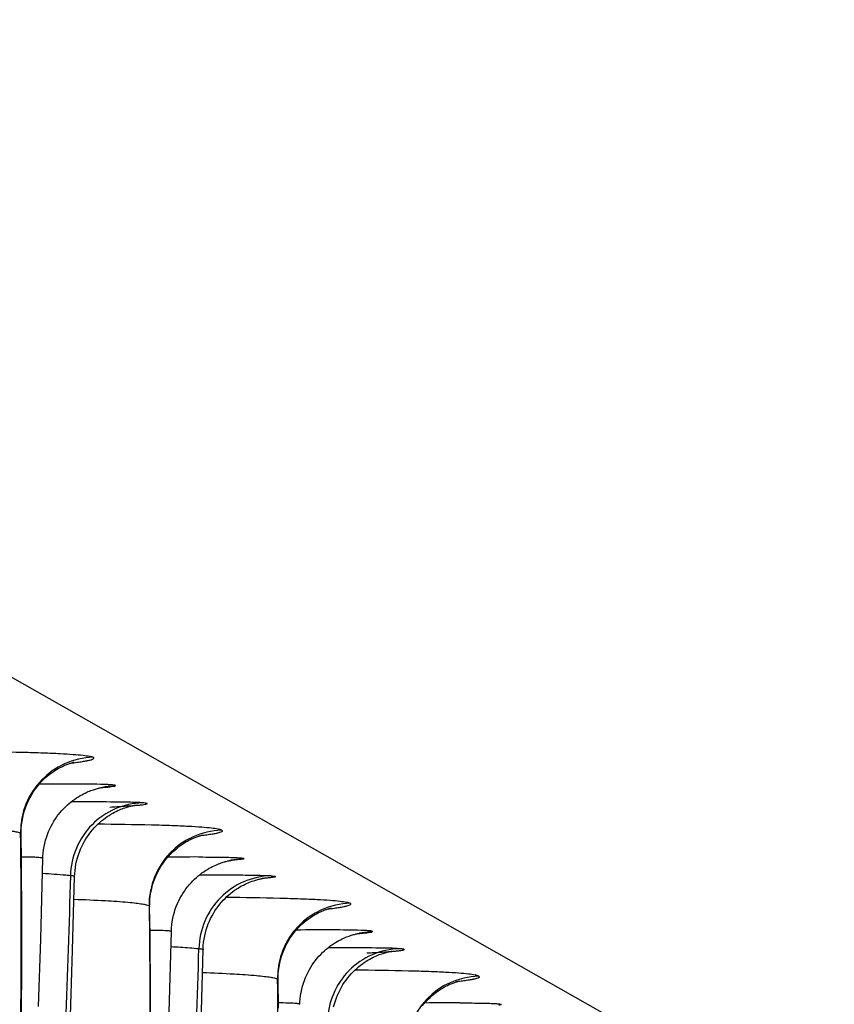
# Model space of a CAD drawing. Units: millimetres. Extents: x 0 to 297, y 0 to 210.
# Drawn here: x 220 to 225, y 109 to 115 of the extents above; entities that cross this region are included whole.
import ezdxf

# ---------------------------------------------------------------- set-up
doc = ezdxf.new("R2010")
doc.units = ezdxf.units.MM
doc.header["$LTSCALE"] = 16.335
doc.layers.get('0').update_dxf_attribs({"linetype": 'CONTINUOUS'})

msp = doc.modelspace()

# ---------------------------------------------------------------- linework, layer by layer
at = {"color": 7, "linetype": 'CONTINUOUS'}
for p, q in [((201.4418, 121.1643), (244.5018, 96.7253)), ((220.0717, 110.2001), (220.0784, 110.2011)), ((220.131, 110.2052), (220.1441, 110.2072)), ((219.9224, 110.1025), (219.8596, 110.1023)), ((219.6569, 109.1833), (219.6715, 109.724)), ((220.9328, 109.7113), (220.9397, 109.7124)), ((219.8711, 109.1092), (219.8845, 109.6034)), ((220.7209, 109.6135), (220.7861, 109.6137)), ((220.5181, 108.6945), (220.5327, 109.2353)), ((221.7941, 109.2225), (221.8008, 109.2236)), ((221.8534, 109.2277), (221.8665, 109.2296)), ((219.642, 108.7323), (219.6569, 109.1833)), ((221.6448, 109.1249), (221.582, 109.1248)), ((219.8543, 108.5954), (219.8711, 109.1092)), ((220.7323, 108.6204), (220.7457, 109.1146))]:
    msp.add_line(p, q, dxfattribs=at)
for points in [[(219.5261, 109.8894), (219.5261, 109.8988), (219.5268, 109.9242), (219.5289, 109.9494), (219.5322, 109.9743), (219.5367, 109.9987), (219.5423, 110.0226), (219.5491, 110.046), (219.5569, 110.0689), (219.5657, 110.091), (219.5754, 110.1124), (219.5859, 110.133), (219.5972, 110.1528), (219.6091, 110.1716), (219.6216, 110.1894), (219.6345, 110.2063), (219.6476, 110.2221), (219.661, 110.2369), (219.6746, 110.2507), (219.688, 110.2634), (219.7013, 110.2751), (219.7144, 110.2857), (219.7272, 110.2954), (219.7395, 110.3042), (219.7514, 110.3121), (219.7627, 110.3192), (219.7735, 110.3255), (219.7838, 110.3312), (219.7934, 110.3362), (219.8024, 110.3407), (219.8109, 110.3446), (219.8187, 110.3481), (219.8261, 110.3512), (219.8328, 110.3539), (219.839, 110.3563), (219.8447, 110.3584), (219.8499, 110.3602), (219.8547, 110.3618), (219.859, 110.3632), (219.8628, 110.3643), (219.8663, 110.3654), (219.8694, 110.3662), (219.872, 110.367), (219.8743, 110.3676), (219.8763, 110.3681), (219.8779, 110.3685), (219.8792, 110.3688), (219.8802, 110.369), (219.8808, 110.3691)], [(219.9446, 110.157), (219.9555, 110.1623), (219.9658, 110.1671), (219.9757, 110.1714), (219.9851, 110.1752), (219.9939, 110.1786), (220.0023, 110.1816), (220.0102, 110.1843), (220.0177, 110.1868), (220.0248, 110.1889), (220.0315, 110.1908), (220.0377, 110.1926), (220.0435, 110.194), (220.0487, 110.1953), (220.0534, 110.1964), (220.0577, 110.1974), (220.0615, 110.1981), (220.0648, 110.1988), (220.0677, 110.1994), (220.0703, 110.1998), (220.0717, 110.2001)], [(219.6715, 109.724), (219.6721, 109.7388), (219.6738, 109.7609), (219.6764, 109.7826), (219.6799, 109.8039), (219.6843, 109.8248), (219.6895, 109.8452), (219.6954, 109.8651), (219.7021, 109.8845), (219.7095, 109.9034), (219.7175, 109.9217), (219.7261, 109.9394), (219.7353, 109.9565), (219.745, 109.973), (219.7551, 109.9888), (219.7657, 110.0041), (219.7766, 110.0187), (219.7879, 110.0326), (219.7995, 110.046), (219.8113, 110.0587), (219.8234, 110.0707), (219.8356, 110.0821), (219.8479, 110.0929), (219.8603, 110.1031), (219.8727, 110.1126), (219.8851, 110.1215), (219.8975, 110.1299), (219.9097, 110.1376), (219.9217, 110.1446), (219.9333, 110.1511), (219.9446, 110.157)], [(220.14, 110.0269), (220.1519, 110.0332), (220.1633, 110.039), (220.1742, 110.0442), (220.1846, 110.0488), (220.1946, 110.053), (220.204, 110.0567), (220.2128, 110.0599), (220.2212, 110.0629), (220.2291, 110.0655), (220.2366, 110.0678), (220.2436, 110.0698), (220.2501, 110.0716), (220.2562, 110.0732), (220.2618, 110.0746), (220.2669, 110.0757), (220.2715, 110.0767), (220.2756, 110.0776), (220.2792, 110.0783), (220.2823, 110.0789), (220.2849, 110.0794), (220.2872, 110.0797), (220.289, 110.08), (220.2905, 110.0803), (220.2917, 110.0805), (220.2925, 110.0806), (220.2931, 110.0807), (220.2934, 110.0807)], [(219.8978, 109.7065), (219.9032, 109.7271), (219.9093, 109.7472), (219.9162, 109.7667), (219.9238, 109.7857), (219.932, 109.8041), (219.9408, 109.8219), (219.9502, 109.8391), (219.9601, 109.8557), (219.9705, 109.8716), (219.9813, 109.8869), (219.9925, 109.9015), (220.004, 109.9155), (220.0158, 109.9288), (220.0279, 109.9415), (220.0401, 109.9535), (220.0526, 109.9649), (220.0651, 109.9756), (220.0777, 109.9857), (220.0904, 109.9952), (220.103, 110.0041), (220.1156, 110.0123), (220.1279, 110.0199), (220.14, 110.0269)], [(219.5259, 108.5592), (219.53, 108.9332), (219.5309, 109.3134), (219.5285, 109.6988), (219.5261, 109.8894)], [(220.3873, 109.4006), (220.3875, 109.4223), (220.3889, 109.448), (220.3916, 109.4735), (220.3956, 109.4986), (220.4009, 109.5233), (220.4073, 109.5474), (220.4148, 109.571), (220.4235, 109.594), (220.433, 109.6161), (220.4435, 109.6374), (220.4547, 109.6578), (220.4666, 109.6771), (220.479, 109.6954), (220.4919, 109.7127), (220.505, 109.7289), (220.5183, 109.7439), (220.5317, 109.7579), (220.545, 109.7708), (220.5582, 109.7826), (220.5711, 109.7934), (220.5838, 109.8032), (220.5961, 109.8122), (220.6079, 109.8203), (220.6194, 109.8276), (220.6303, 109.8342), (220.6407, 109.8401), (220.6506, 109.8454), (220.6599, 109.8501), (220.6687, 109.8543), (220.6769, 109.858), (220.6845, 109.8613), (220.6915, 109.8642), (220.6981, 109.8667), (220.7041, 109.8689), (220.7095, 109.8709), (220.7145, 109.8725), (220.719, 109.874), (220.7231, 109.8753), (220.7267, 109.8763), (220.7299, 109.8773), (220.7327, 109.878), (220.7351, 109.8787), (220.7372, 109.8792), (220.7388, 109.8796), (220.7402, 109.8799), (220.7412, 109.8802), (220.7419, 109.8803)], [(219.8845, 109.6034), (219.8851, 109.6197), (219.8869, 109.642), (219.8897, 109.6639), (219.8933, 109.6855), (219.8978, 109.7065)], [(220.5327, 109.2353), (220.5338, 109.2588), (220.5359, 109.2807), (220.5388, 109.3021), (220.5427, 109.3231), (220.5473, 109.3437), (220.5528, 109.3639), (220.559, 109.3835), (220.5659, 109.4026), (220.5735, 109.4211), (220.5817, 109.4391), (220.5904, 109.4565), (220.5997, 109.4733), (220.6095, 109.4895), (220.6198, 109.5051), (220.6304, 109.5201), (220.6414, 109.5344), (220.6527, 109.5481), (220.6644, 109.5612), (220.6762, 109.5736), (220.6882, 109.5855), (220.7004, 109.5966), (220.7127, 109.6072), (220.7251, 109.6171), (220.7375, 109.6265), (220.7499, 109.6352), (220.7622, 109.6433), (220.7743, 109.6508), (220.7862, 109.6577), (220.7977, 109.664), (220.8088, 109.6697)], [(220.8088, 109.6697), (220.8196, 109.6749), (220.8299, 109.6796), (220.8396, 109.6837), (220.8488, 109.6874), (220.8576, 109.6907), (220.8659, 109.6937), (220.8737, 109.6963), (220.881, 109.6986), (220.888, 109.7007), (220.8944, 109.7025), (220.9004, 109.7042), (220.9059, 109.7056), (220.9109, 109.7068), (220.9154, 109.7078), (220.9195, 109.7087), (220.9231, 109.7095), (220.9264, 109.7101), (220.9293, 109.7107), (220.9319, 109.7111), (220.9329, 109.7113)], [(221.0038, 109.5395), (221.0154, 109.5457), (221.0266, 109.5512), (221.0373, 109.5563), (221.0476, 109.5608), (221.0574, 109.5648), (221.0666, 109.5684), (221.0753, 109.5716), (221.0837, 109.5745), (221.0915, 109.577), (221.099, 109.5793), (221.106, 109.5814), (221.1125, 109.5831), (221.1186, 109.5847), (221.1242, 109.586), (221.1292, 109.5872), (221.1338, 109.5882), (221.1377, 109.589), (221.1412, 109.5897), (221.1442, 109.5902), (221.1468, 109.5907), (221.1489, 109.591), (221.1506, 109.5913), (221.152, 109.5915), (221.1531, 109.5917), (221.1539, 109.5918), (221.1544, 109.5919), (221.1546, 109.5919)], [(220.7561, 109.2047), (220.7609, 109.2255), (220.7665, 109.2458), (220.7729, 109.2655), (220.78, 109.2847), (220.7878, 109.3034), (220.7961, 109.3215), (220.8051, 109.3389), (220.8146, 109.3558), (220.8246, 109.372), (220.835, 109.3877), (220.8459, 109.4026), (220.8571, 109.417), (220.8686, 109.4307), (220.8804, 109.4437), (220.8925, 109.4561), (220.9047, 109.4679), (220.9171, 109.479), (220.9295, 109.4895), (220.9421, 109.4994), (220.9547, 109.5086), (220.9672, 109.5173), (220.9796, 109.5253), (220.9918, 109.5327), (221.0038, 109.5395)], [(220.3912, 108.4444), (220.3921, 108.8247), (220.3897, 109.21), (220.3873, 109.4006)], [(221.2485, 108.9119), (221.2485, 108.9212), (221.2492, 108.9467), (221.2513, 108.9719), (221.2546, 108.9967), (221.2591, 109.0211), (221.2647, 109.0451), (221.2715, 109.0685), (221.2793, 109.0913), (221.2881, 109.1135), (221.2978, 109.1349), (221.3083, 109.1555), (221.3196, 109.1752), (221.3315, 109.194), (221.344, 109.2119), (221.3569, 109.2288), (221.37, 109.2446), (221.3834, 109.2594), (221.397, 109.2731), (221.4104, 109.2858), (221.4237, 109.2975), (221.4368, 109.3082), (221.4496, 109.3178), (221.4619, 109.3266), (221.4738, 109.3345), (221.4851, 109.3416), (221.4959, 109.348), (221.5062, 109.3536), (221.5158, 109.3587), (221.5248, 109.3631), (221.5333, 109.3671), (221.5411, 109.3706), (221.5485, 109.3736), (221.5552, 109.3763), (221.5614, 109.3787), (221.5671, 109.3808), (221.5723, 109.3826), (221.5771, 109.3842), (221.5814, 109.3856), (221.5852, 109.3868), (221.5887, 109.3878), (221.5918, 109.3887), (221.5944, 109.3894), (221.5967, 109.39), (221.5987, 109.3905), (221.6003, 109.3909), (221.6016, 109.3912), (221.6026, 109.3914), (221.6032, 109.3916)], [(220.7458, 109.1176), (220.7469, 109.1399), (220.7491, 109.1619), (220.7522, 109.1835), (220.7561, 109.2047)], [(221.667, 109.1794), (221.6779, 109.1847), (221.6882, 109.1895), (221.6981, 109.1938), (221.7075, 109.1976), (221.7163, 109.201), (221.7247, 109.204), (221.7326, 109.2068), (221.7401, 109.2092), (221.7472, 109.2114), (221.7539, 109.2133), (221.7601, 109.215), (221.7659, 109.2165), (221.7711, 109.2178), (221.7758, 109.2189), (221.7801, 109.2198), (221.7839, 109.2206), (221.7872, 109.2212), (221.7901, 109.2218), (221.7927, 109.2223), (221.7941, 109.2225)], [(221.3939, 108.7465), (221.3945, 108.7612), (221.3962, 108.7833), (221.3988, 108.805), (221.4023, 108.8263), (221.4067, 108.8472), (221.4119, 108.8676), (221.4178, 108.8876), (221.4245, 108.907), (221.4319, 108.9258), (221.4399, 108.9441), (221.4485, 108.9618), (221.4577, 108.9789), (221.4674, 108.9954), (221.4775, 109.0113), (221.4881, 109.0265), (221.499, 109.0411), (221.5103, 109.0551), (221.5219, 109.0684), (221.5337, 109.0811), (221.5458, 109.0931), (221.558, 109.1046), (221.5703, 109.1153), (221.5827, 109.1255), (221.5951, 109.135), (221.6075, 109.144), (221.6199, 109.1523), (221.6321, 109.16), (221.6441, 109.1671), (221.6557, 109.1736), (221.667, 109.1794)], [(221.8624, 109.0493), (221.8743, 109.0557), (221.8857, 109.0614), (221.8966, 109.0666), (221.907, 109.0713), (221.917, 109.0754), (221.9264, 109.0791), (221.9352, 109.0824), (221.9436, 109.0853), (221.9515, 109.0879), (221.959, 109.0902), (221.966, 109.0922), (221.9725, 109.094), (221.9786, 109.0956), (221.9842, 109.097), (221.9893, 109.0982), (221.9939, 109.0992), (221.998, 109.1), (222.0016, 109.1007), (222.0047, 109.1013), (222.0073, 109.1018), (222.0096, 109.1022), (222.0114, 109.1025), (222.0129, 109.1027), (222.0141, 109.1029), (222.0149, 109.103), (222.0155, 109.1031), (222.0158, 109.1031)], [(221.6202, 108.729), (221.6256, 108.7496), (221.6317, 108.7696), (221.6386, 108.7892), (221.6462, 108.8082), (221.6544, 108.8266), (221.6632, 108.8444), (221.6726, 108.8616), (221.6825, 108.8781), (221.6929, 108.894), (221.7037, 108.9093), (221.7149, 108.9239), (221.7264, 108.9379), (221.7382, 108.9513), (221.7503, 108.9639), (221.7625, 108.976), (221.775, 108.9873), (221.7875, 108.9981), (221.8001, 109.0082), (221.8128, 109.0176), (221.8254, 109.0265), (221.838, 109.0347), (221.8503, 109.0423), (221.8624, 109.0493)], [(221.2509, 108.7213), (221.2485, 108.9119)], [(222.2143, 108.7352), (222.2274, 108.7513), (222.2407, 108.7664), (222.2541, 108.7803), (222.2674, 108.7932), (222.2806, 108.805), (222.2935, 108.8158), (222.3062, 108.8257), (222.3185, 108.8346), (222.3303, 108.8427), (222.3418, 108.85), (222.3527, 108.8566), (222.3631, 108.8625), (222.373, 108.8678), (222.3823, 108.8725), (222.3911, 108.8767), (222.3993, 108.8804), (222.4069, 108.8837), (222.4139, 108.8866), (222.4205, 108.8891), (222.4265, 108.8914), (222.4319, 108.8933), (222.4369, 108.895), (222.4414, 108.8964), (222.4455, 108.8977), (222.4491, 108.8988), (222.4523, 108.8997), (222.4551, 108.9005), (222.4575, 108.9011), (222.4596, 108.9016), (222.4612, 108.902), (222.4626, 108.9024), (222.4636, 108.9026), (222.4643, 108.9028)]]:
    msp.add_lwpolyline(points, dxfattribs=at)
for centre, radius, start, end in [((220.0221, 109.9014), 0.5001, 91.4889, 180.84994), ((219.823, 88.5616), 21.6607, 89.80819, 90.46361), ((219.8631, 100.1701), 10.0522, 89.30215, 89.81533), ((220.1564, 109.7124), 0.4949, 91.42862, 99.85668), ((219.962, 80.2285), 29.874, 89.95857, 90.07604), ((220.8833, 109.4126), 0.5001, 91.48895, 180.84989), ((220.696, 83.7843), 25.9492, 89.89311, 90.41326), ((221.0176, 109.2237), 0.4948, 91.42814, 99.85828), ((221.7445, 108.9239), 0.5001, 91.4866, 180.85224), ((221.5454, 87.5841), 21.6607, 89.80819, 90.46361), ((221.5855, 99.1925), 10.0522, 89.30215, 89.81533), ((221.8788, 108.7349), 0.4949, 91.42862, 99.85668), ((221.6844, 79.2509), 29.874, 89.95857, 90.07604), ((222.6057, 108.4351), 0.5001, 91.48895, 180.84989), ((222.4184, 82.8067), 25.9492, 89.89311, 90.41326)]:
    msp.add_arc(centre, radius, start, end, dxfattribs=at)
for points, knots in [([(219.1785, 110.4418), (219.2984, 110.4406), (219.4641, 110.4383), (219.6669, 110.4323), (219.7793, 110.4276), (219.8678, 110.4222), (219.9342, 110.4167), (219.9786, 110.4101), (220.002, 110.4054), (220.0091, 110.4013)], [0, 0, 0, 0, 0.431874, 0.596648, 0.730955, 0.836944, 0.916309, 0.970322, 1, 1, 1, 1]), ([(219.8578, 110.3627), (219.8721, 110.3644), (219.8984, 110.3677), (219.9342, 110.3728), (219.963, 110.3779), (219.985, 110.3824), (220.0004, 110.3875), (220.0099, 110.3907), (220.0148, 110.3976), (220.0108, 110.4004), (220.0091, 110.4013)], [0, 0, 0, 0, 0.258411, 0.473691, 0.647445, 0.781151, 0.876287, 0.934991, 0.964622, 1, 1, 1, 1]), ([(220.1441, 110.2072), (220.1464, 110.2076), (220.1503, 110.2082), (220.1548, 110.2097), (220.1579, 110.2103), (220.1589, 110.2126), (220.1558, 110.2136), (220.1523, 110.2146), (220.1458, 110.2155), (220.1332, 110.2169), (220.1114, 110.2183), (220.0606, 110.2204), (220.0175, 110.2211), (219.9855, 110.2215)], [0, 0, 0, 0, 0.036508, 0.062023, 0.076936, 0.083486, 0.094508, 0.116096, 0.149042, 0.193665, 0.318928, 0.493841, 1, 1, 1, 1]), ([(220.0637, 110.1986), (220.0706, 110.1991), (220.093, 110.201), (220.1155, 110.2032), (220.131, 110.2052)], [0, 0, 0, 0, 0.306116, 1, 1, 1, 1]), ([(220.3391, 110.0965), (220.2766, 110.0948), (220.1509, 110.0669), (219.9923, 109.9579), (219.8849, 109.7977), (219.8577, 109.6713), (219.8562, 109.6083)], [0, 0, 0, 0, 0.249011, 0.498664, 0.749092, 1, 1, 1, 1]), ([(220.3391, 110.0965), (220.296, 110.0996), (220.1774, 110.1016), (220.0589, 110.1024), (219.9836, 110.1025)], [0, 0, 0, 0, 0.364776, 1, 1, 1, 1]), ([(220.1213, 110.0682), (220.1371, 110.069), (220.1897, 110.072), (220.2424, 110.0754), (220.2792, 110.0783)], [0, 0, 0, 0, 0.298752, 1, 1, 1, 1]), ([(220.2792, 110.0783), (220.2906, 110.0792), (220.3108, 110.081), (220.3366, 110.0833), (220.3558, 110.0865), (220.3651, 110.0872), (220.3734, 110.0912), (220.3643, 110.0943), (220.3554, 110.0949), (220.345, 110.0961), (220.3391, 110.0965)], [0, 0, 0, 0, 0.270169, 0.476569, 0.62143, 0.707246, 0.738379, 0.772645, 0.859479, 1, 1, 1, 1]), ([(219.0199, 109.9372), (219.0901, 109.9348), (219.2105, 109.9296), (219.349, 109.9205), (219.431, 109.9122), (219.4728, 109.9067), (219.5017, 109.901), (219.517, 109.8968), (219.5221, 109.894)], [0, 0, 0, 0, 0.417397, 0.71572, 0.824265, 0.907285, 0.965612, 1, 1, 1, 1]), ([(220.8703, 109.9126), (220.8632, 109.9166), (220.8399, 109.9213), (220.7955, 109.9279), (220.7291, 109.9335), (220.6407, 109.9389), (220.5284, 109.9436), (220.3257, 109.9495), (220.1602, 109.9518), (220.0405, 109.953)], [0, 0, 0, 0, 0.029679, 0.0837, 0.163076, 0.269064, 0.403378, 0.568157, 1, 1, 1, 1]), ([(220.8703, 109.9126), (220.872, 109.9116), (220.876, 109.9088), (220.8712, 109.9019), (220.8617, 109.8987), (220.8464, 109.8937), (220.8244, 109.8892), (220.7958, 109.8841), (220.7601, 109.879), (220.734, 109.8757), (220.7197, 109.874)], [0, 0, 0, 0, 0.035506, 0.065159, 0.123852, 0.218933, 0.352631, 0.526338, 0.741575, 1, 1, 1, 1]), ([(214.7355, 94.8178), (214.9808, 94.9855), (215.4517, 95.3556), (216.3089, 96.22), (217.2181, 97.5149), (218.0522, 99.2953), (218.6747, 101.2623), (219.1111, 103.3598), (219.3854, 105.5309), (219.5204, 107.7175), (219.5328, 109.1739), (219.5221, 109.894)], [0, 0, 0, 0, 0.054394, 0.109272, 0.222377, 0.341872, 0.46791, 0.599194, 0.733531, 0.868168, 1, 1, 1, 1]), ([(219.5261, 109.8894), (219.5261, 109.8898), (219.5256, 109.8919), (219.5235, 109.8931), (219.5221, 109.894)], [0, 0, 0, 0, 0.184999, 1, 1, 1, 1]), ([(219.6715, 109.724), (219.6715, 109.7249), (219.6677, 109.7263), (219.662, 109.7276), (219.6508, 109.7291), (219.6357, 109.7304), (219.6157, 109.7315), (219.5794, 109.7328), (219.5497, 109.733), (219.5283, 109.733)], [0, 0, 0, 0, 0.018283, 0.063711, 0.138797, 0.244726, 0.382646, 0.553736, 1, 1, 1, 1]), ([(220.7444, 109.7335), (220.7715, 109.7334), (220.8207, 109.7331), (220.8872, 109.7322), (220.9336, 109.7311), (220.9635, 109.7299), (220.9809, 109.729), (220.9949, 109.728), (221.0056, 109.7271), (221.0133, 109.7256), (221.0176, 109.7252), (221.0206, 109.7227), (221.0167, 109.7208), (221.0125, 109.7198), (221.0079, 109.7188), (221.0053, 109.7184)], [0, 0, 0, 0, 0.278526, 0.505956, 0.683925, 0.754945, 0.814328, 0.86234, 0.89925, 0.925328, 0.940927, 0.94728, 0.955187, 0.972534, 1, 1, 1, 1]), ([(221.0053, 109.7184), (221.0008, 109.7176), (220.9741, 109.7138), (220.9471, 109.7116), (220.9247, 109.7098)], [0, 0, 0, 0, 0.167715, 1, 1, 1, 1]), ([(219.8562, 109.6083), (219.8376, 108.9504), (219.7879, 107.6355), (219.6989, 106.3225), (219.6394, 105.6677)], [0, 0, 0, 0, 0.500292, 1, 1, 1, 1]), ([(219.8562, 109.6083), (219.8461, 109.6093), (219.7839, 109.615), (219.7215, 109.6192), (219.6693, 109.6223)], [0, 0, 0, 0, 0.162124, 1, 1, 1, 1]), ([(219.8845, 109.6034), (219.8845, 109.6041), (219.8811, 109.605), (219.8765, 109.606), (219.8672, 109.6072), (219.8603, 109.6079), (219.8562, 109.6083)], [0, 0, 0, 0, 0.073515, 0.262785, 0.571605, 1, 1, 1, 1]), ([(221.2003, 109.6077), (221.1378, 109.606), (221.0121, 109.5782), (220.8535, 109.4692), (220.7461, 109.309), (220.7189, 109.1825), (220.7174, 109.1196)], [0, 0, 0, 0, 0.249023, 0.498677, 0.749098, 1, 1, 1, 1]), ([(220.7861, 109.6137), (220.8072, 109.6137), (220.8827, 109.6137), (220.9582, 109.6134), (221.0126, 109.6129)], [0, 0, 0, 0, 0.279433, 1, 1, 1, 1]), ([(221.0126, 109.6129), (221.0508, 109.6125), (221.1134, 109.6115), (221.176, 109.6095), (221.2003, 109.6077)], [0, 0, 0, 0, 0.611257, 1, 1, 1, 1]), ([(221.2003, 109.6077), (221.2062, 109.6073), (221.2166, 109.6061), (221.2255, 109.6055), (221.2346, 109.6025), (221.2263, 109.5985), (221.2171, 109.5977), (221.1978, 109.5945), (221.1721, 109.5922), (221.1519, 109.5904), (221.1405, 109.5895)], [0, 0, 0, 0, 0.140572, 0.227469, 0.261786, 0.292882, 0.378655, 0.523481, 0.729851, 1, 1, 1, 1]), ([(220.9009, 109.4642), (221.0208, 109.4631), (221.1865, 109.4607), (221.3893, 109.4548), (221.5017, 109.4501), (221.5902, 109.4447), (221.6566, 109.4391), (221.701, 109.4326), (221.7244, 109.4279), (221.7315, 109.4238)], [0, 0, 0, 0, 0.431874, 0.596648, 0.730955, 0.836944, 0.916309, 0.970322, 1, 1, 1, 1]), ([(220.3833, 109.4052), (220.394, 108.6854), (220.3816, 107.2296), (220.2467, 105.0438), (219.9726, 102.8733), (219.5366, 100.7765), (218.9147, 98.8099), (218.0813, 97.0298), (217.173, 95.7348), (216.3166, 94.8702), (215.8461, 94.4998), (215.601, 94.332)], [0, 0, 0, 0, 0.131825, 0.266455, 0.400787, 0.532071, 0.658112, 0.777615, 0.890728, 0.945608, 1, 1, 1, 1]), ([(220.3833, 109.4052), (220.3782, 109.4081), (220.3629, 109.4123), (220.334, 109.4179), (220.2922, 109.4234), (220.2102, 109.4318), (220.0717, 109.4409), (219.9513, 109.446), (219.881, 109.4484)], [0, 0, 0, 0, 0.03437, 0.09271, 0.175719, 0.284265, 0.582589, 1, 1, 1, 1]), ([(220.3833, 109.4052), (220.3839, 109.4049), (220.3856, 109.4038), (220.3873, 109.402), (220.3873, 109.4006)], [0, 0, 0, 0, 0.339023, 1, 1, 1, 1]), ([(221.5802, 109.3851), (221.5945, 109.3868), (221.6208, 109.3901), (221.6566, 109.3953), (221.6854, 109.4003), (221.7074, 109.4049), (221.7228, 109.4099), (221.7323, 109.4131), (221.7372, 109.42), (221.7332, 109.4228), (221.7315, 109.4238)], [0, 0, 0, 0, 0.258411, 0.473691, 0.647445, 0.781151, 0.876287, 0.934991, 0.964622, 1, 1, 1, 1]), ([(220.3894, 109.2442), (220.4109, 109.2442), (220.4406, 109.244), (220.4769, 109.2427), (220.4969, 109.2416), (220.5119, 109.2403), (220.5232, 109.2388), (220.5289, 109.2376), (220.5327, 109.2361), (220.5327, 109.2353)], [0, 0, 0, 0, 0.44625, 0.617339, 0.75526, 0.861191, 0.936281, 0.981713, 1, 1, 1, 1]), ([(221.8665, 109.2296), (221.8688, 109.23), (221.8727, 109.2306), (221.8772, 109.2321), (221.8803, 109.2327), (221.8813, 109.2351), (221.8782, 109.2361), (221.8747, 109.237), (221.8682, 109.238), (221.8556, 109.2393), (221.8338, 109.2407), (221.783, 109.2428), (221.7399, 109.2436), (221.7079, 109.244)], [0, 0, 0, 0, 0.036508, 0.062023, 0.076936, 0.083486, 0.094508, 0.116096, 0.149042, 0.193665, 0.318928, 0.493841, 1, 1, 1, 1]), ([(221.7861, 109.221), (221.793, 109.2216), (221.8154, 109.2235), (221.8379, 109.2256), (221.8534, 109.2277)], [0, 0, 0, 0, 0.306116, 1, 1, 1, 1]), ([(220.5006, 105.1789), (220.5601, 105.8337), (220.6491, 107.1467), (220.6988, 108.4616), (220.7174, 109.1196)], [0, 0, 0, 0, 0.499708, 1, 1, 1, 1]), ([(220.5304, 109.1335), (220.5514, 109.1323), (220.6138, 109.1282), (220.6761, 109.1237), (220.7174, 109.1195)], [0, 0, 0, 0, 0.336741, 1, 1, 1, 1]), ([(220.7174, 109.1196), (220.7215, 109.1191), (220.7284, 109.1184), (220.7377, 109.1172), (220.7423, 109.1162), (220.7457, 109.1153), (220.7457, 109.1146)], [0, 0, 0, 0, 0.428367, 0.737221, 0.926488, 1, 1, 1, 1]), ([(222.0615, 109.119), (222.0184, 109.1221), (221.8998, 109.124), (221.7813, 109.1249), (221.706, 109.1249)], [0, 0, 0, 0, 0.364776, 1, 1, 1, 1]), ([(222.0615, 109.119), (221.999, 109.1173), (221.8733, 109.0894), (221.7147, 108.9804), (221.6073, 108.8202), (221.5801, 108.6937), (221.5786, 108.6308)], [0, 0, 0, 0, 0.249011, 0.498664, 0.749092, 1, 1, 1, 1]), ([(221.8437, 109.0906), (221.8595, 109.0915), (221.9121, 109.0945), (221.9648, 109.0978), (222.0016, 109.1007)], [0, 0, 0, 0, 0.298752, 1, 1, 1, 1]), ([(222.0016, 109.1007), (222.013, 109.1016), (222.0332, 109.1034), (222.059, 109.1057), (222.0782, 109.1089), (222.0875, 109.1097), (222.0958, 109.1137), (222.0867, 109.1167), (222.0778, 109.1174), (222.0674, 109.1185), (222.0615, 109.119)], [0, 0, 0, 0, 0.270169, 0.476569, 0.62143, 0.707246, 0.738379, 0.772645, 0.859479, 1, 1, 1, 1]), ([(220.7423, 108.9597), (220.8125, 108.9572), (220.9329, 108.9521), (221.0714, 108.943), (221.1534, 108.9346), (221.1952, 108.9291), (221.2241, 108.9235), (221.2394, 108.9193), (221.2445, 108.9164)], [0, 0, 0, 0, 0.417397, 0.71572, 0.824265, 0.907285, 0.965612, 1, 1, 1, 1]), ([(222.5927, 108.935), (222.5856, 108.9391), (222.5623, 108.9438), (222.5179, 108.9503), (222.4515, 108.9559), (222.3631, 108.9613), (222.2508, 108.966), (222.0481, 108.972), (221.8826, 108.9743), (221.7629, 108.9754)], [0, 0, 0, 0, 0.029679, 0.0837, 0.163076, 0.269064, 0.403378, 0.568157, 1, 1, 1, 1]), ([(222.5927, 108.935), (222.5944, 108.934), (222.5984, 108.9313), (222.5936, 108.9243), (222.5841, 108.9212), (222.5688, 108.9161), (222.5468, 108.9116), (222.5182, 108.9066), (222.4825, 108.9014), (222.4564, 108.8981), (222.4421, 108.8964)], [0, 0, 0, 0, 0.035506, 0.065159, 0.123852, 0.218933, 0.352631, 0.526338, 0.741575, 1, 1, 1, 1]), ([(216.4562, 93.8391), (216.7015, 94.0067), (217.1726, 94.3767), (218.0301, 95.2409), (218.9396, 96.5359), (219.7741, 98.3163), (220.3968, 100.2835), (220.8333, 102.3812), (221.1077, 104.5527), (221.2427, 106.7397), (221.2552, 108.1962), (221.2445, 108.9164)], [0, 0, 0, 0, 0.054395, 0.109272, 0.222374, 0.341866, 0.467902, 0.599187, 0.733525, 0.868165, 1, 1, 1, 1]), ([(221.2485, 108.9119), (221.2485, 108.9123), (221.248, 108.9143), (221.2459, 108.9156), (221.2445, 108.9164)], [0, 0, 0, 0, 0.184999, 1, 1, 1, 1]), ([(221.3939, 108.7465), (221.3939, 108.7474), (221.3901, 108.7488), (221.3844, 108.75), (221.3732, 108.7515), (221.3581, 108.7528), (221.3381, 108.7539), (221.3018, 108.7552), (221.2721, 108.7555), (221.2507, 108.7555)], [0, 0, 0, 0, 0.018283, 0.063711, 0.138797, 0.244726, 0.382646, 0.553736, 1, 1, 1, 1]), ([(222.4668, 108.7559), (222.4939, 108.7558), (222.5431, 108.7555), (222.6096, 108.7547), (222.656, 108.7535), (222.6859, 108.7523), (222.7033, 108.7515), (222.7173, 108.7504), (222.728, 108.7495), (222.7357, 108.748), (222.74, 108.7476), (222.743, 108.7452), (222.7391, 108.7432), (222.7349, 108.7422), (222.7303, 108.7413), (222.7277, 108.7408)], [0, 0, 0, 0, 0.278526, 0.505956, 0.683925, 0.754945, 0.814328, 0.86234, 0.89925, 0.925328, 0.940927, 0.94728, 0.955187, 0.972534, 1, 1, 1, 1])]:
    msp.add_open_spline(points, degree=3, knots=knots, dxfattribs=at)

doc.saveas('drawing.dxf')
